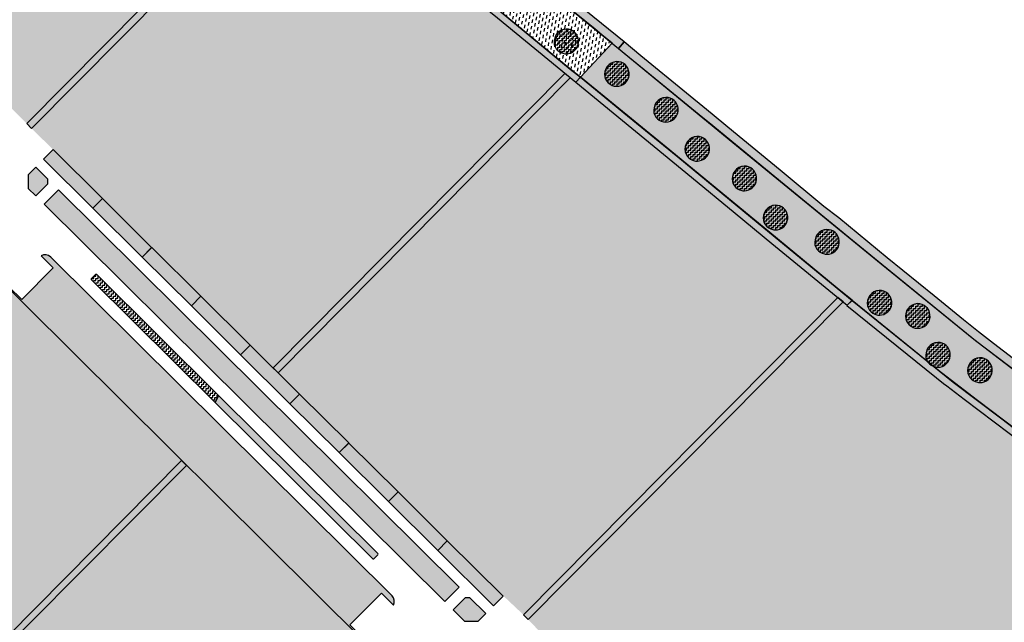
# Model space of a CAD drawing. Extents: x 686175 to 690662, y 317106 to 319675.
# Drawn here: x 689670 to 689954, y 318265 to 318439 of the extents above; entities that cross this region are included whole.
import ezdxf

# ---------------------------------------------------------------- set-up
doc = ezdxf.new("R2010")
doc.units = 0
doc.header["$LTSCALE"] = 2
doc.layers.add('-VP-REV-PARCELLAIRE-H', color=7, linetype='Continuous', true_color=0xddef9a)
doc.layers.add('-VP-VEG-Noue-H', color=7, linetype='Continuous', true_color=0xb2dcb5)
for name, color, linetype, plot in [('-VP-SUPP', 1, 'Continuous', False), ('-VP-VEG-Carpinus betulus-T', 30, 'Continuous', False), ('-VP-VEG-Couvre sol-T', 4, 'Continuous', False), ('-VP-VEG-Massif Limite parcelle Type 1-T', 240, 'Continuous', False), ('-VP-VEG-Massif ornemental Type 1-T', 6, 'Continuous', False), ('-VP-VEG-Massif ornemental Type 2-T', 30, 'Continuous', False), ('-VP-VEG-Noue-T', 41, 'Continuous', False), ('-VP-VEG-Prairie fleurie-T', 3, 'Continuous', False)]:
    doc.layers.add(name, color=color, linetype=linetype, plot=plot)
for name, color, linetype in [('-VP-VEG-Arbustes et Baliveaux-H', 77, 'Continuous'), ('-VP-VEG-Carpinus betulus-H', 90, 'Continuous'), ('-VP-VEG-Couvre sol-H', 64, 'Continuous'), ('-VP-VEG-Massif Limite parcelle Type 1-H', 84, 'Continuous'), ('-VP-VEG-Massif ornemental Type 1_H', 62, 'Continuous'), ('-VP-VEG-Massif ornemental Type 2-H', 93, 'Continuous'), ('-VP-VEG-Prairie fleurie-H', 54, 'Continuous')]:
    doc.layers.add(name, color=color, linetype=linetype)
pattern_1 = [(0, (0, 0), (0.635, 0.635), [0.635, -0.635]), (90, (0.635, 0), (-0.635, 0.635), [0.635, -0.635])]

msp = doc.modelspace()

# ---------------------------------------------------------------- hatches: boundary and pattern name
at = {"layer": '-VP-REV-PARCELLAIRE-H'}
h = msp.add_hatch(color=256, dxfattribs=at)
h.dxf.hatch_style = 1
h.paths.add_polyline_path([(689749.46, 318486.89), (689673.59, 318549.37), (689582.65, 318497.39), (689664.49, 318416.25), (689671.95, 318408.86)])
h = msp.add_hatch(color=256, dxfattribs=at)
h.dxf.hatch_style = 1
h.paths.add_polyline_path([(689827.03, 318423.28), (689751.03, 318485.8), (689673.36, 318407.46), (689682.24, 318398.65), (689742.96, 318338.45)])
h = msp.add_hatch(color=256, dxfattribs=at)
h.dxf.hatch_style = 1
h.paths.add_polyline_path([(689905.68, 318358.73), (689828.59, 318422.01), (689744.39, 318337.04), (689806.53, 318275.43), (689815.08, 318267.37)])
h = msp.add_hatch(color=256, dxfattribs=at)
h.dxf.hatch_style = 1
h.paths.add_polyline_path([(689716.56, 318311.82), (689653.15, 318374.69), (689647, 318380.78), (689585.99, 318319.31), (689602.71, 318296.49), (689610.83, 318287.18), (689617.29, 318279.34), (689617.72, 318278.2), (689618.51, 318277.39), (689618.62, 318275.91), (689619.41, 318267.95), (689620.8, 318265.38), (689621.99, 318257.31), (689632.77, 318227.26)])
h = msp.add_hatch(color=256, dxfattribs=at)
h.dxf.hatch_style = 1
h.paths.add_polyline_path([(689983.06, 318264.89), (689960.14, 318298.47), (689968.91, 318308.86), (689966.3, 318310.92), (689966.39, 318311.03), (689950.47, 318323.1), (689938.08, 318332.5), (689907.22, 318357.46), (689816.5, 318265.96), (689824.28, 318257.83), (689900.85, 318181.92)])
h = msp.add_hatch(color=256, dxfattribs=at)
h.dxf.hatch_style = 1
h.paths.add_polyline_path([(689787.59, 318241.41), (689782.83, 318246.12), (689718, 318310.39), (689633.47, 318225.14), (689636.91, 318214.75), (689641.92, 318199.29), (689646.88, 318183.17), (689651.22, 318169.84), (689661.94, 318153.76), (689671.33, 318140.97), (689678.12, 318130.96)])
at = {"layer": '-VP-VEG-Arbustes et Baliveaux-H'}
h = msp.add_hatch(dxfattribs=at)
h.set_pattern_fill('NET', color=256, scale=0.3)
edge = h.paths.add_edge_path()
edge.add_line((689690.24, 318110.21), (689678.53, 318128.75))
edge.add_line((689678.53, 318128.75), (689670.81, 318140.7))
edge.add_line((689670.81, 318140.7), (689657.14, 318161.23))
edge.add_line((689657.14, 318161.23), (689651.84, 318168.69))
edge.add_arc((689660.91, 318174.34), 10.69, 196.7234, 211.9074, ccw=False)
edge.add_line((689650.68, 318171.27), (689645.85, 318186.52))
edge.add_line((689645.85, 318186.52), (689642.62, 318197.04))
edge.add_line((689642.62, 318197.04), (689636.4, 318216.31))
edge.add_line((689636.4, 318216.31), (689632.4, 318228.37))
edge.add_line((689632.4, 318228.37), (689624, 318251.62))
edge.add_line((689624, 318251.62), (689616.97, 318270.28))
edge.add_line((689616.97, 318270.28), (689616.24, 318272.82))
edge.add_line((689616.24, 318272.82), (689607.11, 318268.75))
edge.add_line((689607.11, 318268.75), (689610.84, 318257.13))
edge.add_line((689610.84, 318257.13), (689615.31, 318242.06))
edge.add_line((689615.31, 318242.06), (689620.06, 318226.59))
edge.add_line((689620.06, 318226.59), (689625.01, 318211.06))
edge.add_line((689625.01, 318211.06), (689630.15, 318194.64))
edge.add_line((689630.15, 318194.64), (689638.42, 318168.45))
edge.add_arc((689661.92, 318174.57), 24.28, 194.598, 216.7976)
edge.add_line((689642.47, 318160.02), (689652.04, 318146.52))
edge.add_line((689652.04, 318146.52), (689661.21, 318132.99))
edge.add_line((689661.21, 318132.99), (689670.97, 318118.26))
edge.add_line((689670.97, 318118.26), (689679.51, 318105.35))
edge.add_arc((689683.66, 318106.63), 4.34, 197.2191, 306.5183)
edge.add_line((689686.25, 318103.14), (689689.68, 318105.87))
edge.add_arc((689686.86, 318108.44), 3.82, 317.7088, 387.6765)
at = {"layer": '-VP-VEG-Carpinus betulus-H'}
h = msp.add_hatch(color=256, dxfattribs=at)
h.dxf.hatch_style = 1
h.paths.add_polyline_path([(689693.78, 318387.27), (689707.95, 318373.16), (689705.21, 318370.4), (689691.03, 318384.5)])
h = msp.add_hatch(color=256, dxfattribs=at)
h.dxf.hatch_style = 1
h.paths.add_polyline_path([(689722.15, 318359.08), (689736.34, 318345.02), (689733.61, 318342.23), (689719.41, 318356.32)])
h = msp.add_hatch(color=256, dxfattribs=at)
h.dxf.hatch_style = 1
h.paths.add_polyline_path([(689750.56, 318330.92), (689764.76, 318316.84), (689762.02, 318314.07), (689747.82, 318328.15)])
h = msp.add_hatch(color=256, dxfattribs=at)
h.dxf.hatch_style = 1
h.paths.add_polyline_path([(689778.97, 318302.76), (689793.16, 318288.68), (689790.42, 318285.92), (689776.22, 318299.99)])
at = {"layer": '-VP-VEG-Couvre sol-H'}
h = msp.add_hatch(dxfattribs=at)
h.set_pattern_fill('ZIGZAG', color=256, scale=0.2)
h.set_pattern_definition([(0, (267.6917, -62.93505), (0.635, 0.635), [0.635, -0.635]), (90, (268.3267, -62.93505), (-0.635, 0.635), [0.635, -0.635])])
edge = h.paths.add_edge_path()
edge.add_arc((689827.44, 318432.47), 3.56, 194.3527, 451.2194)
edge.add_arc((689827.6, 318432.35), 3.68, 93.5699, 192.0022)
h = msp.add_hatch(dxfattribs=at)
h.set_pattern_fill('ZIGZAG', color=256, scale=0.2)
h.set_pattern_definition([(0, (282.2409, -72.2701), (0.635, 0.635), [0.635, -0.635]), (90, (282.8759, -72.2701), (-0.635, 0.635), [0.635, -0.635])])
edge = h.paths.add_edge_path()
edge.add_arc((689841.99, 318423.13), 3.56, 194.3527, 451.2194)
edge.add_arc((689842.15, 318423.02), 3.68, 93.5699, 192.0022)
h = msp.add_hatch(dxfattribs=at)
h.set_pattern_fill('ZIGZAG', color=256, scale=0.2)
h.set_pattern_definition([(0, (296.408, -82.5905), (0.635, 0.635), [0.635, -0.635]), (90, (297.043, -82.5905), (-0.635, 0.635), [0.635, -0.635])])
edge = h.paths.add_edge_path()
edge.add_arc((689856.16, 318412.81), 3.56, 194.3527, 451.2194)
edge.add_arc((689856.31, 318412.7), 3.68, 93.5699, 192.0022)
h = msp.add_hatch(dxfattribs=at)
h.set_pattern_fill('ZIGZAG', color=256, scale=0.2)
h.set_pattern_definition([(0, (305.4009, -93.8313), (0.635, 0.635), [0.635, -0.635]), (90, (306.0359, -93.8313), (-0.635, 0.635), [0.635, -0.635])])
edge = h.paths.add_edge_path()
edge.add_arc((689865.15, 318401.57), 3.56, 194.3527, 451.2194)
edge.add_arc((689865.31, 318401.45), 3.68, 93.5699, 192.0022)
h = msp.add_hatch(dxfattribs=at)
h.set_pattern_fill('ZIGZAG', color=256, scale=0.2)
h.set_pattern_definition([(0, (318.9832, -102.37414), (0.635, 0.635), [0.635, -0.635]), (90, (319.6182, -102.37414), (-0.635, 0.635), [0.635, -0.635])])
edge = h.paths.add_edge_path()
edge.add_arc((689878.74, 318393.03), 3.56, 194.3527, 451.2194)
edge.add_arc((689878.89, 318392.91), 3.68, 93.5699, 192.0022)
h = msp.add_hatch(dxfattribs=at)
h.set_pattern_fill('ZIGZAG', color=256, scale=0.2)
h.set_pattern_definition([(0, (327.95777, -113.6383), (0.635, 0.635), [0.635, -0.635]), (90, (328.59277, -113.6383), (-0.635, 0.635), [0.635, -0.635])])
edge = h.paths.add_edge_path()
edge.add_arc((689887.71, 318381.76), 3.56, 194.3527, 451.2194)
edge.add_arc((689887.86, 318381.65), 3.68, 93.5699, 192.0022)
h = msp.add_hatch(dxfattribs=at)
h.set_pattern_fill('ZIGZAG', color=256, scale=0.2)
h.set_pattern_definition([(0, (342.7998, -120.63916), (0.635, 0.635), [0.635, -0.635]), (90, (343.4348, -120.63916), (-0.635, 0.635), [0.635, -0.635])])
edge = h.paths.add_edge_path()
edge.add_arc((689902.55, 318374.76), 3.56, 194.3527, 451.2194)
edge.add_arc((689902.71, 318374.65), 3.68, 93.5699, 192.0022)
h = msp.add_hatch(dxfattribs=at)
h.set_pattern_fill('ZIGZAG', color=256, scale=0.2)
h.set_pattern_definition(pattern_1)
edge = h.paths.add_edge_path()
edge.add_line((689726.3, 318328.5), (689727.24, 318330.52))
edge.add_line((689727.24, 318330.52), (689692.15, 318365.32))
edge.add_arc((689691.94, 318365.1), 0.3, 45.2468, 135.2575)
edge.add_line((689691.72, 318365.31), (689690.67, 318364.25))
edge.add_arc((689690.88, 318364.04), 0.3, 135.2575, 225.2468)
edge.add_line((689690.67, 318363.82), (689726.3, 318328.5))
h = msp.add_hatch(dxfattribs=at)
h.set_pattern_fill('ZIGZAG', color=256, scale=0.2)
h.set_pattern_definition([(0, (357.937, -138.19155), (0.635, 0.635), [0.635, -0.635]), (90, (358.572, -138.19155), (-0.635, 0.635), [0.635, -0.635])])
edge = h.paths.add_edge_path()
edge.add_arc((689917.69, 318357.21), 3.56, 194.3527, 451.2194)
edge.add_arc((689917.84, 318357.09), 3.68, 93.5699, 192.0022)
h = msp.add_hatch(dxfattribs=at)
h.set_pattern_fill('ZIGZAG', color=256, scale=0.2)
h.set_pattern_definition([(0, (368.94847, -141.9743), (0.635, 0.635), [0.635, -0.635]), (90, (369.58347, -141.9743), (-0.635, 0.635), [0.635, -0.635])])
edge = h.paths.add_edge_path()
edge.add_arc((689928.7, 318353.43), 3.56, 194.3527, 451.2194)
edge.add_arc((689928.85, 318353.31), 3.68, 93.5699, 192.0022)
h = msp.add_hatch(dxfattribs=at)
h.set_pattern_fill('ZIGZAG', color=256, scale=0.2)
h.set_pattern_definition([(0, (374.78, -153.17284), (0.635, 0.635), [0.635, -0.635]), (90, (375.415, -153.17284), (-0.635, 0.635), [0.635, -0.635])])
edge = h.paths.add_edge_path()
edge.add_arc((689934.53, 318342.23), 3.56, 194.3527, 451.2194)
edge.add_arc((689934.69, 318342.11), 3.68, 93.5699, 192.0022)
h = msp.add_hatch(dxfattribs=at)
h.set_pattern_fill('ZIGZAG', color=256, scale=0.2)
h.set_pattern_definition([(0, (386.85934, -157.5878), (0.635, 0.635), [0.635, -0.635]), (90, (387.49434, -157.5878), (-0.635, 0.635), [0.635, -0.635])])
edge = h.paths.add_edge_path()
edge.add_arc((689946.61, 318337.82), 3.56, 194.3527, 451.2194)
edge.add_arc((689946.76, 318337.7), 3.68, 93.5699, 192.0022)
h = msp.add_hatch(dxfattribs=at)
h.set_pattern_fill('ZIGZAG', color=256, scale=0.2)
h.set_pattern_definition(pattern_1)
edge = h.paths.add_edge_path()
edge.add_arc((689771.85, 318283.77), 0.3, 225.2468, 315.2575)
edge.add_line((689772.06, 318283.56), (689773.11, 318284.62))
edge.add_arc((689772.9, 318284.83), 0.3, 315.2575, 405.2468)
edge.add_line((689773.11, 318285.05), (689727.24, 318330.52))
edge.add_line((689727.24, 318330.52), (689726.3, 318328.5))
edge.add_line((689726.3, 318328.5), (689771.63, 318283.55))
at = {"layer": '-VP-VEG-Massif Limite parcelle Type 1-H'}
h = msp.add_hatch(color=256, dxfattribs=at)
h.dxf.hatch_style = 1
h.paths.add_polyline_path([(689750.91, 318485.68), (689749.37, 318486.95), (689671.95, 318408.86), (689673.37, 318407.45)])
h = msp.add_hatch(color=256, dxfattribs=at)
h.dxf.hatch_style = 1
h.paths.add_polyline_path([(689828.59, 318422.01), (689827.03, 318423.28), (689742.96, 318338.45), (689744.38, 318337.05)])
h = msp.add_hatch(color=256, dxfattribs=at)
h.dxf.hatch_style = 1
h.paths.add_polyline_path([(689907.22, 318357.46), (689905.68, 318358.73), (689815.08, 318267.37), (689816.5, 318265.97)])
h = msp.add_hatch(color=256, dxfattribs=at)
h.dxf.hatch_style = 1
h.paths.add_polyline_path([(689718, 318310.39), (689716.56, 318311.82), (689632.77, 318227.26), (689633.48, 318225.14), (689672.79, 318264.81)])
at = {"layer": '-VP-VEG-Massif ornemental Type 1_H'}
h = msp.add_hatch(color=256, dxfattribs=at)
h.dxf.hatch_style = 1
h.paths.add_polyline_path([(689679.55, 318401.33), (689676.8, 318398.56), (689691.03, 318384.5), (689693.78, 318387.27)])
h = msp.add_hatch(color=256, dxfattribs=at)
h.dxf.hatch_style = 1
h.paths.add_polyline_path([(689707.99, 318373.13), (689705.21, 318370.4), (689719.41, 318356.32), (689722.15, 318359.08)])
h = msp.add_hatch(color=256, dxfattribs=at)
h.dxf.hatch_style = 1
h.paths.add_polyline_path([(689736.34, 318345.02), (689733.61, 318342.23), (689747.82, 318328.15), (689750.56, 318330.92)])
h = msp.add_hatch(color=256, dxfattribs=at)
h.dxf.hatch_style = 1
h.paths.add_polyline_path([(689764.8, 318316.8), (689762.02, 318314.07), (689776.22, 318299.99), (689778.97, 318302.76)])
h = msp.add_hatch(color=256, dxfattribs=at)
h.dxf.hatch_style = 1
h.paths.add_polyline_path([(689793.16, 318288.68), (689790.42, 318285.92), (689806.49, 318269.99), (689809.23, 318272.76)])
at = {"layer": '-VP-VEG-Massif ornemental Type 2-H'}
h = msp.add_hatch(color=256, dxfattribs=at)
h.dxf.hatch_style = 1
h.paths.add_polyline_path([(689678.08, 318391.46), (689678.07, 318392.79), (689674.55, 318396.28), (689672.39, 318394.1), (689672.4, 318390.17), (689674.62, 318387.97)])
h = msp.add_hatch(color=256, dxfattribs=at)
h.dxf.hatch_style = 1
h.paths.add_polyline_path([(689802.07, 318265.54), (689804.23, 318267.72), (689799.65, 318272.25), (689798.31, 318272.25), (689794.86, 318268.77), (689798.13, 318265.52)])
at = {"layer": '-VP-VEG-Noue-H'}
h = msp.add_hatch(dxfattribs=at)
h.set_pattern_fill('GRASS', color=256, scale=0.03)
h.set_pattern_definition([(90, (76.6286, -62.8652), (-0.5388153672, 0.5388153672), [0.142875, -0.9347557344]), (45, (76.6286, -62.8652), (-0.5388153673, 0.5388153673), [0.142875, -0.619125]), (135, (76.6286, -62.8652), (-0.5388153673, -0.5388153673), [0.142875, -0.619125])])
h.paths.add_polyline_path([(689765.15, 318493.78), (689842.51, 318430.4), (689844.1, 318432.32), (689828.55, 318444.99), (689824.28, 318448.36), (689811.67, 318458.82), (689798.25, 318469.83), (689790.42, 318476.26), (689784.65, 318481), (689771.54, 318491.77), (689766.71, 318495.74)])
h = msp.add_hatch(dxfattribs=at)
h.set_pattern_fill('GRASS', color=256, scale=0.03)
h.set_pattern_definition([(90, (456.8432, -228.8271), (-0.5388153672, 0.5388153672), [0.142875, -0.9347557344]), (45, (456.8432, -228.8271), (-0.5388153673, 0.5388153673), [0.142875, -0.619125]), (135, (456.8432, -228.8271), (-0.5388153673, -0.5388153673), [0.142875, -0.619125])])
h.paths.add_polyline_path([(689784.98, 318457.75), (689807.58, 318439.28), (689830.14, 318420.74), (689831.56, 318422.17), (689828.39, 318424.65), (689807.12, 318442.18), (689803.17, 318445.52), (689777.19, 318466.78), (689753.9, 318485.84), (689752.47, 318484.4)])
h = msp.add_hatch(dxfattribs=at)
h.set_pattern_fill('GRASS', color=256, scale=0.03)
edge = h.paths.add_edge_path()
edge.add_line((689677.68, 318098.88), (689677.18, 318099.49))
edge.add_line((689677.18, 318099.49), (689656.3, 318128.66))
edge.add_line((689656.3, 318128.66), (689640.9, 318150.19))
edge.add_line((689640.9, 318150.19), (689636.52, 318156.32))
edge.add_line((689636.52, 318156.32), (689635.39, 318158))
edge.add_line((689635.39, 318158), (689634.37, 318159.76))
edge.add_line((689634.37, 318159.76), (689633.98, 318160.51))
edge.add_line((689633.98, 318160.51), (689633.47, 318161.59))
edge.add_line((689633.47, 318161.59), (689633, 318162.69))
edge.add_line((689633, 318162.69), (689632.69, 318163.46))
edge.add_line((689632.69, 318163.46), (689621.81, 318197.81))
edge.add_line((689621.81, 318197.81), (689616.39, 318214.97))
edge.add_line((689616.39, 318214.97), (689612.17, 318228.32))
edge.add_line((689612.17, 318228.32), (689610.66, 318233.11))
edge.add_line((689610.66, 318233.11), (689608.34, 318240.95))
edge.add_line((689608.34, 318240.95), (689604.48, 318253.97))
edge.add_line((689604.48, 318253.97), (689601.05, 318265.55))
edge.add_line((689601.05, 318265.55), (689600.79, 318266.36))
edge.add_line((689600.79, 318266.36), (689600.61, 318266.83))
edge.add_line((689600.61, 318266.83), (689600.4, 318267.29))
edge.add_line((689600.4, 318267.29), (689600.09, 318267.86))
edge.add_line((689600.09, 318267.86), (689599.61, 318268.61))
edge.add_line((689599.61, 318268.61), (689598.7, 318269.9))
edge.add_line((689598.7, 318269.9), (689576, 318300.58))
edge.add_line((689576, 318300.58), (689540.44, 318348.71))
edge.add_line((689540.44, 318348.71), (689525.35, 318369.88))
edge.add_line((689525.35, 318369.88), (689500.91, 318404.03))
edge.add_line((689500.91, 318404.03), (689481.88, 318430.53))
edge.add_line((689481.88, 318430.53), (689479.56, 318433.74))
edge.add_arc((689478.16, 318432.78), 1.7, 34.4111, 214.2987)
edge.add_line((689476.75, 318431.83), (689495.81, 318405.31))
edge.add_line((689495.81, 318405.31), (689516.94, 318375.8))
edge.add_line((689516.94, 318375.8), (689537.69, 318346.71))
edge.add_line((689537.69, 318346.71), (689562.67, 318312.9))
edge.add_line((689562.67, 318312.9), (689588.82, 318277.52))
edge.add_line((689588.82, 318277.52), (689596.98, 318266.45))
edge.add_line((689596.98, 318266.45), (689597.13, 318266.2))
edge.add_line((689597.13, 318266.2), (689597.37, 318265.75))
edge.add_line((689597.37, 318265.75), (689597.62, 318265.14))
edge.add_line((689597.62, 318265.14), (689597.79, 318264.58))
edge.add_line((689597.79, 318264.58), (689604.28, 318242.68))
edge.add_line((689604.28, 318242.68), (689609.53, 318225.41))
edge.add_line((689609.53, 318225.41), (689613.46, 318212.95))
edge.add_line((689613.46, 318212.95), (689622.18, 318185.34))
edge.add_line((689622.18, 318185.34), (689625.79, 318173.9))
edge.add_line((689625.79, 318173.9), (689629.51, 318162.27))
edge.add_line((689629.51, 318162.27), (689629.84, 318161.42))
edge.add_line((689629.84, 318161.42), (689630.37, 318160.19))
edge.add_line((689630.37, 318160.19), (689630.94, 318158.99))
edge.add_line((689630.94, 318158.99), (689631.39, 318158.13))
edge.add_line((689631.39, 318158.13), (689632.5, 318156.2))
edge.add_line((689632.5, 318156.2), (689633.69, 318154.3))
edge.add_line((689633.69, 318154.3), (689659.49, 318118.36))
edge.add_line((689659.49, 318118.36), (689674.49, 318097.41))
edge.add_line((689674.49, 318097.41), (689675, 318096.79))
edge.add_arc((689676.39, 318097.77), 1.7, 214.9432, 400.8999)
h = msp.add_hatch(dxfattribs=at)
h.set_pattern_fill('GRASS', color=256, scale=0.03)
h.set_pattern_definition([(90, (154.02545, -126.2787), (-0.5388153672, 0.5388153672), [0.142875, -0.9347557344]), (45, (154.02545, -126.2787), (-0.5388153673, 0.5388153673), [0.142875, -0.619125]), (135, (154.02545, -126.2787), (-0.5388153673, -0.5388153673), [0.142875, -0.619125])])
edge = h.paths.add_edge_path()
edge.add_line((689842.51, 318430.4), (689875.43, 318403.42))
edge.add_line((689875.43, 318403.42), (689918.15, 318368.42))
edge.add_line((689918.15, 318368.42), (689944.84, 318346.71))
edge.add_line((689944.84, 318346.71), (689977.73, 318321.62))
edge.add_arc((689978.46, 318322.63), 1.25, 234.2126, 411.1808)
edge.add_line((689979.24, 318323.61), (689964.96, 318334.49))
edge.add_line((689964.96, 318334.49), (689950.55, 318345.45))
edge.add_line((689950.55, 318345.45), (689946.19, 318348.81))
edge.add_line((689946.19, 318348.81), (689941.93, 318352.29))
edge.add_line((689941.93, 318352.29), (689933.4, 318359.23))
edge.add_line((689933.4, 318359.23), (689919.92, 318370.21))
edge.add_line((689919.92, 318370.21), (689905.94, 318381.66))
edge.add_line((689905.94, 318381.66), (689901.68, 318384.94))
edge.add_line((689901.68, 318384.94), (689889.06, 318395.41))
edge.add_line((689889.06, 318395.41), (689875.64, 318406.42))
edge.add_line((689875.64, 318406.42), (689867.84, 318412.87))
edge.add_line((689867.84, 318412.87), (689862.06, 318417.61))
edge.add_line((689862.06, 318417.61), (689848.93, 318428.36))
edge.add_line((689848.93, 318428.36), (689844.1, 318432.32))
edge.add_line((689844.1, 318432.32), (689842.51, 318430.4))
h = msp.add_hatch(dxfattribs=at)
h.set_pattern_fill('GRASS', color=256, scale=0.03)
h.set_pattern_definition([(90, (536.27055, -293.069), (-0.5388153672, 0.5388153672), [0.142875, -0.9347557344]), (45, (536.27055, -293.069), (-0.5388153673, 0.5388153673), [0.142875, -0.619125]), (135, (536.27055, -293.069), (-0.5388153673, -0.5388153673), [0.142875, -0.619125])])
h.paths.add_polyline_path([(689863.54, 318393.4), (689876.09, 318383.07), (689886.7, 318374.33), (689908.38, 318356.51), (689909.79, 318357.93), (689905.51, 318361.43), (689886.11, 318377.41), (689881.8, 318380.97), (689856.18, 318402), (689831.56, 318422.17), (689830.14, 318420.74)])
h = msp.add_hatch(dxfattribs=at)
h.set_pattern_fill('GRASS', color=256, scale=0.03)
h.paths.add_polyline_path([(689792.44, 318271.16), (689796.56, 318275.32), (689681.15, 318389.73), (689677.03, 318385.58)])
h = msp.add_hatch(dxfattribs=at)
h.set_pattern_fill('GRASS', color=256, scale=0.03)
h.set_pattern_definition([(90, (615.0375, -356.96546), (-0.5388153672, 0.5388153672), [0.142875, -0.9347557344]), (45, (615.0375, -356.96546), (-0.5388153673, 0.5388153673), [0.142875, -0.619125]), (135, (615.0375, -356.96546), (-0.5388153673, -0.5388153673), [0.142875, -0.619125])])
edge = h.paths.add_edge_path()
edge.add_line((689934.15, 318335.59), (689936.09, 318334.02))
edge.add_line((689936.09, 318334.02), (689937.08, 318333.26))
edge.add_line((689937.08, 318333.26), (689942.06, 318329.48))
edge.add_line((689942.06, 318329.48), (689955.01, 318319.66))
edge.add_line((689955.01, 318319.66), (689966.09, 318311.25))
edge.add_arc((689966.85, 318311.95), 1.03, 222.4789, 397.1207)
edge.add_line((689967.67, 318312.57), (689960.86, 318317.73))
edge.add_line((689960.86, 318317.73), (689945.92, 318329.06))
edge.add_line((689945.92, 318329.06), (689934.65, 318337.75))
edge.add_line((689934.65, 318337.75), (689909.77, 318357.91))
edge.add_line((689909.77, 318357.91), (689908.29, 318356.4))
edge.add_line((689908.29, 318356.4), (689934.15, 318335.59))
at = {"layer": '-VP-VEG-Prairie fleurie-H'}
h = msp.add_hatch(dxfattribs=at)
h.set_pattern_fill('DASH', color=256, scale=0.3, angle=80)
edge = h.paths.add_edge_path()
edge.add_arc((689730.94, 317874.77), 315.3, 38.0987, 42.7578)
edge.add_arc((689960.75, 318087.27), 2.3, 42.7578, 110.9799)
edge.add_line((689959.93, 318089.41), (689963.33, 318086.04))
edge.add_line((689963.33, 318086.04), (689954.25, 318076.88))
edge.add_line((689954.25, 318076.88), (689950.56, 318080.54))
edge.add_line((689950.56, 318080.54), (689946.3, 318084.76))
edge.add_line((689946.3, 318084.76), (689941.61, 318089.41))
edge.add_line((689941.61, 318089.41), (689941.27, 318089.04))
edge.add_line((689941.27, 318089.04), (689941.77, 318088.55))
edge.add_arc((689729.28, 317873.94), 302.01, 45.231, 45.284, ccw=False)
edge.add_arc((689729.28, 317873.94), 302.01, 39.1197, 45.231, ccw=False)
edge.add_line((689963.58, 318064.49), (689979.06, 318069.32))
edge = h.paths.add_edge_path()
edge.add_arc((689730.94, 317874.77), 315.3, 359.4675, 363.4607)
edge.add_arc((690043.37, 317893.65), 2.3, 3.7129, 73.6383)
edge.add_line((690044.01, 317895.86), (690044.46, 317891.04))
edge.add_line((690044.46, 317891.04), (690031.61, 317889.86))
edge.add_line((690031.61, 317889.86), (690030.57, 317891.48))
edge.add_line((690030.57, 317891.48), (690030.94, 317867.08))
edge.add_line((690030.94, 317867.08), (690030.56, 317848))
edge.add_line((690030.56, 317848), (690030.16, 317828))
edge.add_line((690030.16, 317828), (690030.04, 317821.89))
edge.add_line((690030.04, 317821.89), (690029.69, 317804.68))
edge.add_line((690029.69, 317804.68), (690033.98, 317805.51))
edge.add_arc((690033.17, 317815.52), 10.04, 274.6371, 358.5541)
edge.add_line((690043.21, 317815.26), (690043.3, 317819.9))
edge.add_line((690043.3, 317819.9), (690045.2, 317819.86))
edge.add_line((690045.2, 317819.86), (690046.17, 317868.45))
edge.add_arc((689730.94, 317874.77), 315.3, 358.8519, 359.4675)
edge = h.paths.add_edge_path()
edge.add_line((689914.77, 318132.07), (689902.21, 318144.53))
edge.add_line((689902.21, 318144.53), (689889.79, 318156.83))
edge.add_arc((689851.79, 318182.66), 45.95, 318.1886, 325.8035, ccw=False)
edge.add_line((689886.04, 318152.02), (689889.3, 318149.66))
edge.add_arc((689874.9, 318158.46), 16.88, 306.4929, 328.5665, ccw=False)
edge.add_arc((689626.17, 317884.86), 366.85, 44.796, 45.1403, ccw=False)
edge.add_line((689886.49, 318143.33), (689888.06, 318141.78))
edge.add_line((689888.06, 318141.78), (689924.49, 318105.67))
edge.add_line((689924.49, 318105.67), (689924.85, 318106.03))
edge.add_line((689924.85, 318106.03), (689920.3, 318110.53))
edge.add_line((689920.3, 318110.53), (689919.38, 318111.44))
edge.add_line((689919.38, 318111.44), (689914.7, 318116.09))
edge.add_line((689914.7, 318116.09), (689910.43, 318120.32))
edge.add_line((689910.43, 318120.32), (689906.74, 318123.98))
edge.add_line((689906.74, 318123.98), (689914.77, 318132.07))
edge = h.paths.add_edge_path()
edge.add_line((689877.5, 318152.26), (689879.52, 318150.26))
edge.add_arc((689906.04, 318127.21), 35.14, 129.7436, 139.0095, ccw=False)
edge.add_line((689883.58, 318154.23), (689871.7, 318166.01))
edge.add_line((689871.7, 318166.01), (689870.01, 318164.3))
edge.add_line((689870.01, 318164.3), (689864.32, 318169.94))
edge.add_line((689864.32, 318169.94), (689869.96, 318175.62))
edge.add_line((689869.96, 318175.62), (689875.64, 318169.98))
edge.add_line((689875.64, 318169.98), (689872.82, 318167.14))
edge.add_line((689872.82, 318167.14), (689884.58, 318155.49))
edge.add_arc((689878.36, 318159.5), 7.4, 327.1244, 405.2468)
edge.add_line((689883.57, 318164.76), (689879.59, 318168.71))
edge.add_line((689879.59, 318168.71), (689880.92, 318170.06))
edge.add_line((689880.92, 318170.06), (689820.9, 318229.57))
edge.add_arc((689819.29, 318227.93), 2.3, 45.2468, 118.8308)
edge.add_line((689818.18, 318229.95), (689821.66, 318226.49))
edge.add_line((689821.66, 318226.49), (689812.58, 318217.33))
edge.add_line((689812.58, 318217.33), (689808.89, 318220.99))
edge.add_line((689808.89, 318220.99), (689804.62, 318225.22))
edge.add_line((689804.62, 318225.22), (689799.94, 318229.87))
edge.add_line((689799.94, 318229.87), (689799.59, 318229.51))
edge.add_line((689799.59, 318229.51), (689877.5, 318152.26))
edge = h.paths.add_edge_path()
edge.add_line((689640.79, 318386.94), (689641.14, 318387.3))
edge.add_line((689641.14, 318387.3), (689636.6, 318391.8))
edge.add_line((689636.6, 318391.8), (689635.67, 318392.72))
edge.add_line((689635.67, 318392.72), (689630.99, 318397.37))
edge.add_line((689630.99, 318397.37), (689626.73, 318401.59))
edge.add_line((689626.73, 318401.59), (689623.03, 318405.25))
edge.add_line((689623.03, 318405.25), (689632.12, 318414.41))
edge.add_line((689632.12, 318414.41), (689635.6, 318410.96))
edge.add_arc((689633.58, 318412.05), 2.3, 331.6626, 405.2468)
edge.add_line((689635.19, 318413.68), (689593.54, 318454.98))
edge.add_line((689593.54, 318454.98), (689589.28, 318450.68))
edge.add_line((689589.28, 318450.68), (689573.3, 318466.67))
edge.add_line((689573.3, 318466.67), (689577.42, 318470.82))
edge.add_line((689577.42, 318470.82), (689561.84, 318486.41))
edge.add_line((689561.84, 318486.41), (689558.44, 318485.74))
edge.add_line((689558.44, 318485.74), (689547.46, 318479.47))
edge.add_line((689547.46, 318479.47), (689548.86, 318478.08))
edge.add_line((689548.86, 318478.08), (689640.79, 318386.94))
edge = h.paths.add_edge_path()
edge.add_line((689543.7, 318483.2), (689545.1, 318481.81))
edge.add_line((689545.1, 318481.81), (689555.97, 318488.02))
edge.add_line((689555.97, 318488.02), (689557.46, 318490.75))
edge.add_line((689557.46, 318490.75), (689473.94, 318573.55))
edge.add_arc((689472.37, 318571.87), 2.3, 46.9073, 118.8512)
edge.add_line((689471.26, 318573.89), (689474.75, 318570.43))
edge.add_line((689474.75, 318570.43), (689465.67, 318561.27))
edge.add_line((689465.67, 318561.27), (689461.97, 318564.93))
edge.add_line((689461.97, 318564.93), (689457.71, 318569.16))
edge.add_line((689457.71, 318569.16), (689454.02, 318572.82))
edge.add_line((689454.02, 318572.82), (689453.02, 318573.8))
edge.add_line((689453.02, 318573.8), (689457.71, 318578.6))
edge.add_line((689457.71, 318578.6), (689457.8, 318579.96))
edge.add_line((689457.8, 318579.96), (689454.07, 318583.66))
edge.add_line((689454.07, 318583.66), (689448.27, 318577.81))
edge.add_line((689448.27, 318577.81), (689543.7, 318483.2))
h = msp.add_hatch(dxfattribs=at)
h.set_pattern_fill('DASH', color=256, scale=0.3, angle=80)
h.set_pattern_definition([(80, (524.2429, -201.6755), (-0.7726294955, 1.103429274), [0.9525, -0.9525])])
h.paths.add_polyline_path([(689765.12, 318493.81), (689763.29, 318495.31), (689753.9, 318485.84), (689759.93, 318480.9), (689771.21, 318471.66), (689795.41, 318451.91), (689828.58, 318424.49), (689831.56, 318422.17), (689840.62, 318431.94), (689837.64, 318434.39), (689835.71, 318435.97), (689823.41, 318446.05), (689810.84, 318456.35), (689800.2, 318465.06), (689791.23, 318472.41), (689778.66, 318482.71)])
h = msp.add_hatch(dxfattribs=at)
h.set_pattern_fill('DASH', color=256, scale=0.3, angle=80)
h.set_pattern_definition([(80, (618.9304, -245.7964), (-0.7726294955, 1.103429274), [0.9525, -0.9525])])
edge = h.paths.add_edge_path()
edge.add_line((689840.62, 318431.94), (689831.56, 318422.17))
edge.add_line((689831.56, 318422.17), (689845.07, 318411.09))
edge.add_line((689845.07, 318411.09), (689859.58, 318399.21))
edge.add_line((689859.58, 318399.21), (689882.77, 318380.17))
edge.add_line((689882.77, 318380.17), (689909.77, 318357.91))
edge.add_line((689909.77, 318357.91), (689927.25, 318343.74))
edge.add_line((689927.25, 318343.74), (689938.95, 318334.35))
edge.add_line((689938.95, 318334.35), (689952.89, 318323.78))
edge.add_line((689952.89, 318323.78), (689967.67, 318312.57))
edge.add_arc((689966.83, 318311.95), 1.04, -110.8761, 36.5142, ccw=False)
edge.add_line((689966.46, 318310.97), (689966.37, 318310.86))
edge.add_line((689966.37, 318310.86), (689968.91, 318308.87))
edge.add_line((689968.91, 318308.87), (689974.53, 318315.54))
edge.add_line((689974.53, 318315.54), (689978.85, 318320.67))
edge.add_line((689978.85, 318320.67), (689977.77, 318321.6))
edge.add_line((689977.77, 318321.6), (689961.54, 318333.96))
edge.add_line((689961.54, 318333.96), (689945.38, 318346.26))
edge.add_line((689945.38, 318346.26), (689932.9, 318356.41))
edge.add_line((689932.9, 318356.41), (689918.36, 318368.25))
edge.add_line((689918.36, 318368.25), (689896.67, 318386.03))
edge.add_line((689896.67, 318386.03), (689882.16, 318397.91))
edge.add_line((689882.16, 318397.91), (689868.63, 318409))
edge.add_line((689868.63, 318409), (689865.73, 318411.38))
edge.add_line((689865.73, 318411.38), (689842.52, 318430.39))
edge.add_line((689842.52, 318430.39), (689840.62, 318431.94))
h = msp.add_hatch(dxfattribs=at)
h.set_pattern_fill('DASH', color=256, scale=0.3, angle=80)
h.set_pattern_definition([(23.2991, (689095.1066, 318452.5194), (0.4980826, 1.2515695), [0.9525, -0.9525])])
edge = h.paths.add_edge_path()
edge.add_line((689782.83, 318246.12), (689783.18, 318246.48))
edge.add_line((689783.18, 318246.48), (689778.63, 318250.99))
edge.add_line((689778.63, 318250.99), (689777.71, 318251.9))
edge.add_line((689777.71, 318251.9), (689773.02, 318256.55))
edge.add_line((689773.02, 318256.55), (689768.76, 318260.77))
edge.add_line((689768.76, 318260.77), (689765.07, 318264.43))
edge.add_line((689765.07, 318264.43), (689774.15, 318273.59))
edge.add_line((689774.15, 318273.59), (689777.64, 318270.14))
edge.add_arc((689775.61, 318271.23), 2.3, 331.6626, 405.2468)
edge.add_line((689777.23, 318272.86), (689678.87, 318370.38))
edge.add_arc((689677.25, 318368.75), 2.3, 45.221, 118.8308)
edge.add_line((689676.14, 318370.77), (689679.62, 318367.31))
edge.add_line((689679.62, 318367.31), (689670.54, 318358.15))
edge.add_line((689670.54, 318358.15), (689666.85, 318361.81))
edge.add_line((689666.85, 318361.81), (689662.59, 318366.04))
edge.add_line((689662.59, 318366.04), (689657.9, 318370.68))
edge.add_line((689657.9, 318370.68), (689657.55, 318370.33))
edge.add_line((689657.55, 318370.33), (689782.83, 318246.12))

# ---------------------------------------------------------------- linework, layer by layer
at = {"layer": '-VP-SUPP'}
for points in [[(689828.59, 318422.01), (689827.03, 318423.28), (689742.96, 318338.45), (689744.38, 318337.05)], [(689718, 318310.39), (689716.56, 318311.82), (689632.77, 318227.26), (689633.48, 318225.14), (689672.79, 318264.81)]]:
    msp.add_lwpolyline(points, close=True, dxfattribs=at)
at = {"layer": '-VP-VEG-Carpinus betulus-T'}
for points in [[(689693.78, 318387.27), (689707.95, 318373.16, -73.353616), (689707.95, 318373.16), (689705.21, 318370.4), (689691.03, 318384.5)], [(689722.15, 318359.08), (689736.34, 318345.02, -73.353616), (689736.34, 318345.02), (689733.61, 318342.23), (689719.41, 318356.32)], [(689750.56, 318330.92), (689764.76, 318316.84, -73.353616), (689764.76, 318316.84), (689762.02, 318314.07), (689747.82, 318328.15)], [(689778.97, 318302.76), (689793.16, 318288.68, -73.353616), (689793.16, 318288.68), (689790.42, 318285.92), (689776.22, 318299.99)]]:
    msp.add_lwpolyline(points, format="xyb", close=True, dxfattribs=at)
at = {"layer": '-VP-VEG-Couvre sol-T'}
for points in [[(689823.99, 318431.59, 0.495827), (689823.99, 318431.59, 2.070136), (689827.37, 318436.03, 0.414249), (689827.37, 318436.03), (689827.37, 318436.03, 0.414178), (689827.37, 318436.03, 0.458007), (689823.99, 318431.59, 40.688035), (689823.99, 318431.59, 0.7078)], [(689838.54, 318422.25, 0.495827), (689838.54, 318422.25, 2.070136), (689841.92, 318426.69, 0.414249), (689841.92, 318426.69), (689841.92, 318426.69, 0.414178), (689841.92, 318426.69, 0.458007), (689838.54, 318422.25, 40.688035), (689838.54, 318422.25, 0.7078)], [(689852.71, 318411.93, 0.495827), (689852.71, 318411.93, 2.070136), (689856.08, 318416.37, 0.414249), (689856.08, 318416.37), (689856.08, 318416.37, 0.414178), (689856.08, 318416.37, 0.458007), (689852.71, 318411.93, 40.688035), (689852.71, 318411.93, 0.7078)], [(689861.7, 318400.69, 0.495827), (689861.7, 318400.69, 2.070136), (689865.08, 318405.13, 0.414249), (689865.08, 318405.13), (689865.08, 318405.13, 0.414178), (689865.08, 318405.13, 0.458007), (689861.7, 318400.69, 40.688035), (689861.7, 318400.69, 0.7078)], [(689875.29, 318392.15, 0.495827), (689875.29, 318392.15, 2.070136), (689878.66, 318396.59, 0.414249), (689878.66, 318396.59), (689878.66, 318396.59, 0.414178), (689878.66, 318396.59, 0.458007), (689875.29, 318392.15, 40.688035), (689875.29, 318392.15, 0.7078)], [(689884.26, 318380.88, 0.495827), (689884.26, 318380.88, 2.070136), (689887.63, 318385.32, 0.414249), (689887.63, 318385.32), (689887.63, 318385.32, 0.414178), (689887.63, 318385.32, 0.458007), (689884.26, 318380.88, 40.688035), (689884.26, 318380.88, 0.7078)], [(689899.1, 318373.88, 0.495827), (689899.1, 318373.88, 2.070136), (689902.48, 318378.32, 0.414249), (689902.48, 318378.32), (689902.48, 318378.32, 0.414178), (689902.48, 318378.32, 0.458007), (689899.1, 318373.88, 40.688035), (689899.1, 318373.88, 0.7078)], [(689726.3, 318328.5), (689727.24, 318330.52), (689692.15, 318365.32, 0.414269), (689691.72, 318365.31), (689690.67, 318364.25, 0.414159), (689690.67, 318363.82)], [(689914.24, 318356.33, 0.495827), (689914.24, 318356.33, 2.070136), (689917.61, 318360.77, 0.414249), (689917.61, 318360.77), (689917.61, 318360.77, 0.414178), (689917.61, 318360.77, 0.458007), (689914.24, 318356.33, 40.688035), (689914.24, 318356.33, 0.7078)], [(689925.25, 318352.55, 0.495827), (689925.25, 318352.55, 2.070136), (689928.62, 318356.99, 0.414249), (689928.62, 318356.99), (689928.62, 318356.99, 0.414178), (689928.62, 318356.99, 0.458007), (689925.25, 318352.55, 40.688035), (689925.25, 318352.55, 0.7078)], [(689931.08, 318341.35, 0.495827), (689931.08, 318341.35, 2.070136), (689934.46, 318345.79, 0.414249), (689934.46, 318345.79), (689934.46, 318345.79, 0.414178), (689934.46, 318345.79, 0.458007), (689931.08, 318341.35, 40.688035), (689931.08, 318341.35, 0.7078)], [(689943.16, 318336.93, 0.495827), (689943.16, 318336.93, 2.070136), (689946.54, 318341.37, 0.414249), (689946.54, 318341.37), (689946.54, 318341.37, 0.414178), (689946.54, 318341.37, 0.458007), (689943.16, 318336.93, 40.688035), (689943.16, 318336.93, 0.7078)], [(689771.63, 318283.55, 0.414269), (689772.06, 318283.56), (689773.11, 318284.62, 0.414159), (689773.11, 318285.05), (689727.24, 318330.52), (689726.3, 318328.5)]]:
    msp.add_lwpolyline(points, format="xyb", close=True, dxfattribs=at)
at = {"layer": '-VP-VEG-Massif Limite parcelle Type 1-T'}
for points in [[(689750.91, 318485.68), (689749.37, 318486.95), (689671.95, 318408.86), (689673.37, 318407.45)], [(689907.22, 318357.46), (689905.68, 318358.73), (689815.08, 318267.37), (689816.5, 318265.97)]]:
    msp.add_lwpolyline(points, close=True, dxfattribs=at)
at = {"layer": '-VP-VEG-Massif ornemental Type 1-T'}
for points in [[(689679.55, 318401.33), (689676.8, 318398.56), (689691.03, 318384.5), (689693.78, 318387.27), (689679.55, 318401.33)], [(689707.99, 318373.13), (689705.21, 318370.4), (689705.21, 318370.4), (689719.41, 318356.32), (689722.15, 318359.08), (689707.99, 318373.13)], [(689736.34, 318345.02), (689733.61, 318342.23), (689733.61, 318342.23), (689747.82, 318328.15), (689750.56, 318330.92), (689736.34, 318345.02)], [(689764.8, 318316.8), (689762.02, 318314.07), (689762.02, 318314.07), (689776.22, 318299.99), (689778.97, 318302.76), (689764.8, 318316.8)], [(689793.16, 318288.68), (689790.42, 318285.92), (689790.42, 318285.92), (689806.49, 318269.99), (689809.23, 318272.76), (689793.16, 318288.68)]]:
    msp.add_lwpolyline(points, dxfattribs=at)
at = {"layer": '-VP-VEG-Massif ornemental Type 2-T', "ltscale": 0.666667, "flags": 128}
for points in [[(689678.08, 318391.46), (689678.07, 318392.79), (689674.55, 318396.28), (689672.39, 318394.1), (689672.4, 318390.17), (689674.62, 318387.97)], [(689802.07, 318265.54), (689804.23, 318267.72), (689799.65, 318272.25), (689798.31, 318272.25), (689794.86, 318268.77), (689798.13, 318265.52)]]:
    msp.add_lwpolyline(points, close=True, dxfattribs=at)
at = {"layer": '-VP-VEG-Noue-T'}
msp.add_lwpolyline([(689765.15, 318493.78), (689842.51, 318430.4), (689842.51, 318430.4, 0.949527), (689842.51, 318430.4), (689842.51, 318430.4), (689842.51, 318430.4, 0.973886), (689842.51, 318430.4), (689842.51, 318430.4), (689842.51, 318430.4), (689842.51, 318430.4), (689842.51, 318430.4), (689842.51, 318430.4), (689842.51, 318430.4), (689842.51, 318430.4), (689842.51, 318430.4), (689842.51, 318430.4), (689842.51, 318430.4), (689842.51, 318430.4), (689842.51, 318430.4), (689842.51, 318430.4), (689842.51, 318430.4), (689842.51, 318430.4), (689842.51, 318430.4), (689842.51, 318430.4), (689844.1, 318432.32), (689828.55, 318444.99)], format="xyb", dxfattribs=at)
for points in [[(689784.98, 318457.75), (689807.58, 318439.28), (689830.14, 318420.74), (689831.56, 318422.17), (689828.39, 318424.65), (689807.12, 318442.18), (689803.17, 318445.52), (689777.19, 318466.78), (689753.9, 318485.84), (689752.47, 318484.4)], [(689863.54, 318393.4), (689876.09, 318383.07), (689886.7, 318374.33), (689908.38, 318356.51), (689909.79, 318357.93), (689905.51, 318361.43), (689886.11, 318377.41), (689881.8, 318380.97), (689856.18, 318402), (689831.56, 318422.17), (689830.14, 318420.74)], [(689792.44, 318271.16), (689796.56, 318275.32), (689681.15, 318389.73), (689677.03, 318385.58)]]:
    msp.add_lwpolyline(points, close=True, dxfattribs=at)
msp.add_lwpolyline([(689964.96, 318334.49), (689950.55, 318345.45), (689946.19, 318348.81), (689941.93, 318352.29), (689933.4, 318359.23), (689919.92, 318370.21), (689905.94, 318381.66), (689901.68, 318384.94), (689889.06, 318395.41), (689875.64, 318406.42), (689867.84, 318412.87), (689862.06, 318417.61), (689848.93, 318428.36), (689844.1, 318432.32), (689844.1, 318432.32), (689844.1, 318432.32), (689842.51, 318430.4), (689842.51, 318430.4), (689875.43, 318403.42), (689918.15, 318368.42), (689944.84, 318346.71), (689977.73, 318321.62)], dxfattribs=at)
msp.add_lwpolyline([(689934.15, 318335.59), (689936.09, 318334.02), (689937.08, 318333.26), (689942.06, 318329.48), (689955.01, 318319.66), (689966.09, 318311.25), (689966.09, 318311.25, 0.954301), (689967.67, 318312.57), (689967.67, 318312.57), (689967.67, 318312.57), (689960.86, 318317.73), (689945.92, 318329.06), (689934.65, 318337.75), (689909.77, 318357.91), (689908.29, 318356.4)], format="xyb", close=True, dxfattribs=at)
at = {"layer": '-VP-VEG-Prairie fleurie-T'}
for points in [[(689795.41, 318451.91), (689828.58, 318424.49), (689831.56, 318422.17), (689840.62, 318431.94), (689840.62, 318431.94), (689840.62, 318431.94), (689840.62, 318431.94), (689840.62, 318431.94), (689840.62, 318431.94), (689840.62, 318431.94), (689840.62, 318431.94), (689840.62, 318431.94), (689840.62, 318431.94), (689840.62, 318431.94), (689840.62, 318431.94, -0.297285), (689840.62, 318431.94, -1.210603), (689840.62, 318431.94, -6.495385), (689840.62, 318431.94), (689840.62, 318431.94), (689840.62, 318431.94), (689840.62, 318431.94), (689840.62, 318431.94), (689840.62, 318431.94), (689840.62, 318431.94), (689840.62, 318431.94), (689840.62, 318431.94), (689840.62, 318431.94), (689840.62, 318431.94), (689840.62, 318431.94), (689840.62, 318431.94), (689837.64, 318434.39), (689837.64, 318434.39), (689835.71, 318435.97), (689823.41, 318446.05)], [(689961.54, 318333.96), (689945.38, 318346.26), (689932.9, 318356.41), (689918.36, 318368.25), (689918.36, 318368.25), (689918.36, 318368.25), (689918.36, 318368.25), (689918.36, 318368.25), (689918.36, 318368.25), (689918.36, 318368.25), (689918.36, 318368.25), (689918.36, 318368.25), (689918.36, 318368.25), (689918.36, 318368.25), (689918.36, 318368.25), (689918.36, 318368.25, -0.297285), (689918.36, 318368.25, -1.210603), (689918.36, 318368.25, -6.495385), (689918.36, 318368.25), (689918.36, 318368.25), (689918.36, 318368.25), (689918.36, 318368.25), (689918.36, 318368.25), (689918.36, 318368.25), (689918.36, 318368.25), (689918.36, 318368.25), (689918.36, 318368.25), (689918.36, 318368.25), (689918.36, 318368.25), (689918.36, 318368.25), (689918.36, 318368.25), (689918.36, 318368.25), (689918.36, 318368.25), (689918.36, 318368.25, -0.96762), (689918.36, 318368.25), (689896.67, 318386.03), (689896.67, 318386.03), (689882.16, 318397.91), (689882.16, 318397.91), (689868.63, 318409), (689865.73, 318411.38), (689842.52, 318430.39), (689840.62, 318431.94, -0.888755), (689840.62, 318431.94), (689840.62, 318431.94), (689840.62, 318431.94), (689840.62, 318431.94), (689831.56, 318422.17), (689845.07, 318411.09, -0.7323), (689845.07, 318411.09), (689859.58, 318399.21), (689882.77, 318380.17), (689909.77, 318357.91), (689927.25, 318343.74), (689938.95, 318334.35), (689952.89, 318323.78), (689967.67, 318312.57, -0.749392)]]:
    msp.add_lwpolyline(points, format="xyb", dxfattribs=at)
msp.add_lwpolyline([(689782.83, 318246.12), (689783.18, 318246.48), (689778.63, 318250.99), (689777.71, 318251.9), (689773.02, 318256.55), (689768.76, 318260.77), (689765.07, 318264.43), (689774.15, 318273.59), (689777.64, 318270.14, 0.332579), (689777.23, 318272.86), (689678.87, 318370.38, 0.332703), (689676.14, 318370.77), (689679.62, 318367.31), (689670.54, 318358.15), (689666.85, 318361.81), (689662.59, 318366.04), (689657.9, 318370.68), (689657.55, 318370.33)], format="xyb", close=True, dxfattribs=at)

doc.saveas('drawing.dxf')
